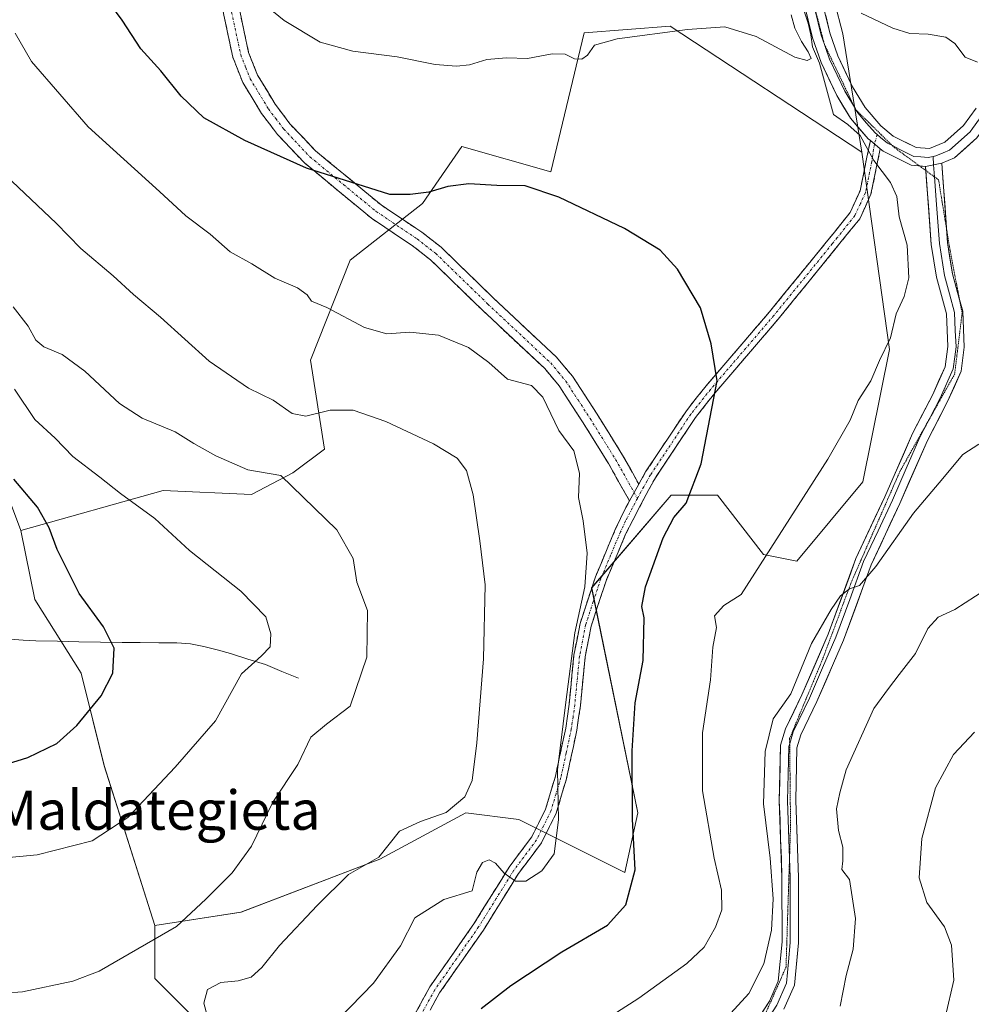
# Model space of a CAD drawing. Units: metres. Extents: x 590332 to 593772, y 4733650 to 4736008.
# Drawn here: x 592470 to 592664, y 4735636 to 4735836 of the extents above; entities that cross this region are included whole.
import ezdxf
from ezdxf.enums import TextEntityAlignment as Align

# ---------------------------------------------------------------- set-up
doc = ezdxf.new("R2010")
doc.units = ezdxf.units.M
doc.header["$MEASUREMENT"] = 0
for name, pattern in [('TRAZO_Y_PUNTO', [1, 0.5, -0.25, 0, -0.25]), ('TRAZOS2', [0.375, 0.25, -0.125]), ('TRAZOSX2', [1.5, 1, -0.5])]:
    doc.linetypes.add(name, pattern=pattern)
for name, color, linetype, lineweight in [('Arbolado forestal CxS', 92, 'Continuous', 0), ('Camino', 19, 'TRAZOSX2', 0), ('Camino Cxs', 19, 'Continuous', 0), ('Camino eje', 19, 'TRAZO_Y_PUNTO', 0), ('Corriente natural lineal', 142, 'Continuous', 13), ('Curva de nivel maestra', 36, 'Continuous', 30), ('Curva de nivel normal', 36, 'Continuous', 0), ('Layer 0', 7, 'Continuous', 0), ('Matorral CxS', 135, 'Continuous', 0), ('Prado CxS', 92, 'Continuous', 0), ('Texto cartográfico', 19, 'Continuous', 0), ('Vía pecuaria eje', 92, 'TRAZOS2', 0)]:
    doc.layers.add(name, color=color, linetype=linetype, lineweight=lineweight)
doc.styles.add('Arial', font='txt', dxfattribs={"height": 0.2})

# ---------------------------------------------------------------- blocks, each defined once
blk = doc.blocks.new('*U151')
at = {"layer": 'Arbolado forestal CxS', "color": 92, "linetype": 'Continuous', "lineweight": 0}
blk.add_polyline3d([(592506.6029, 4735631.3567, 765.1736), (592497.1591, 4735640.8067, 762.0029), (592497.1593, 4735651.6079, 760.2789), (592514.6981, 4735654.3075, 763.1475), (592543.0313, 4735665.1079, 766.1999), (592560.5703, 4735674.5579, 766.6196), (592571.3635, 4735673.2077, 768.8474), (592592.9497, 4735662.4071, 775.214), (592595.6483, 4735674.5573, 776.4147), (592586.2051, 4735720.4603, 771.0967), (592602.3957, 4735739.3611, 775.2422), (592611.8397, 4735739.3609, 777.3267), (592621.2829, 4735727.2099, 780.7214), (592628.0293, 4735725.8601, 782.4918), (592641.5217, 4735742.0605, 783.005), (592646.9181, 4735769.0623, 780.7042), (592641.3139, 4735809.2815, 779.8976), (592637.3997, 4735833.4055, 780.6875), (592635.7205, 4735839.9195, 780.1168)], dxfattribs=at)
blk = doc.blocks.new('*U157')
at = {"layer": 'Prado CxS', "color": 92, "linetype": 'Continuous', "lineweight": 0}
blk.add_polyline3d([(592458.0587, 4735763.3251, 752.0688), (592469.7949, 4735732.1273, 748.67), (592472.6785, 4735718.0803, 747.4807), (592482.0963, 4735703.0113, 749.6285), (592486.8049, 4735684.1755, 753.3676), (592497.1593, 4735651.6079, 760.2789), (592497.1591, 4735640.8067, 762.0029), (592506.6029, 4735631.3567, 765.1736), (592514.6977, 4735631.3565, 766.4013), (592526.8407, 4735628.6553, 769.8809), (592526.8405, 4735619.2053, 770.3002), (592514.6971, 4735596.2547, 769.6653), (592499.8555, 4735555.7515, 766.2354), (592490.1721, 4735537.9669, 761.6785), (592474.4031, 4735538.1653, 754.9659), (592476.4739, 4735507.6883, 756.4567), (592454.8455, 4735482.4561, 749.2469)], dxfattribs=at)
blk = doc.blocks.new('*U189')
at = {"layer": 'Curva de nivel normal', "color": 36, "linetype": 'Continuous', "lineweight": 0}
blk.add_polyline3d([(592636.86, 4735635.17, 790), (592638.14, 4735641.4, 790), (592639.56, 4735646.78, 790), (592640.02, 4735653.02, 790), (592638.78, 4735660.97, 790), (592637.2, 4735663, 790), (592637.4, 4735664.79, 790), (592637.42, 4735667.53, 790), (592636.53, 4735670.96, 790), (592636.14, 4735675.37, 790), (592636.8, 4735678.64, 790), (592638.14, 4735683.36, 790), (592643.72, 4735695.8, 790), (592646.75, 4735699.9, 790), (592648.9, 4735702.8, 790), (592652.24, 4735707.03, 790), (592654.75, 4735712.16, 790), (592656.84, 4735714.49, 790), (592660.29, 4735716.05, 790), (592666.6, 4735720.09, 790)], dxfattribs=at)
blk = doc.blocks.new('*U192')
at = {"layer": 'Curva de nivel normal', "color": 36, "linetype": 'Continuous', "lineweight": 0}
blk.add_polyline3d([(592658.38, 4735633.11, 795), (592660.08, 4735640.47, 795), (592659.58, 4735647.61, 795), (592658.14, 4735651.33, 795), (592654.58, 4735656.31, 795), (592653, 4735661.28, 795), (592653.51, 4735669.31, 795), (592656.34, 4735679.65, 795), (592659.99, 4735686.47, 795), (592664.29, 4735690.99, 795)], dxfattribs=at)
blk = doc.blocks.new('*U196')
at = {"layer": 'Curva de nivel normal', "color": 36, "linetype": 'Continuous', "lineweight": 0}
blk.add_polyline3d([(592466.72, 4735804.52, 765), (592477.04, 4735794.79, 765), (592482.03, 4735789.62, 765), (592488.64, 4735784.06, 765), (592492.77, 4735780.25, 765), (592498.31, 4735775.61, 765), (592508.22, 4735766.65, 765), (592516.24, 4735761.14, 765), (592521.27, 4735758.73, 765), (592525.15, 4735755.96, 765), (592527.94, 4735755.41, 765), (592532.86, 4735756.67, 765), (592537.55, 4735756.69, 765), (592544.22, 4735754.37, 765), (592553.98, 4735749.79, 765), (592558.75, 4735746.9, 765), (592560.7, 4735744.35, 765), (592562.06, 4735739.39, 765), (592563.37, 4735729.99, 765), (592564.5, 4735721.07, 765), (592564.17, 4735705.95, 765), (592562.8, 4735688.86, 765), (592561.82, 4735681.18, 765), (592560.34, 4735677.8, 765), (592556.53, 4735674.61, 765), (592551.3, 4735672.77, 765), (592547.03, 4735670.82, 765), (592542.83, 4735665.54, 765), (592536.59, 4735662, 765), (592530.25, 4735655.67, 765), (592522.53, 4735647.48, 765), (592518.94, 4735643.01, 765), (592516.75, 4735641.02, 765), (592514.09, 4735640.28, 765), (592510.6, 4735639.96, 765), (592507.9, 4735638.52, 765), (592507.09, 4735635.73, 765), (592508.45, 4735630.73, 765)], dxfattribs=at)
blk = doc.blocks.new('*U200')
at = {"layer": 'Curva de nivel normal', "color": 36, "linetype": 'Continuous', "lineweight": 0}
for points in [[(592584.07, 4735629.22, 780), (592595.86, 4735636.74, 780), (592605.62, 4735643.83, 780), (592609.16, 4735647.18, 780), (592611.48, 4735651.25, 780), (592612.74, 4735654.8, 780), (592612.66, 4735658.76, 780), (592611.16, 4735665.32, 780), (592608.84, 4735679.07, 780), (592608.84, 4735690.9, 780), (592610.46, 4735701.65, 780), (592610.91, 4735708.32, 780), (592611.69, 4735712.32, 780), (592611.29, 4735714.7, 780), (592613.18, 4735716.85, 780), (592616.7, 4735719.06, 780), (592634.36, 4735746.66, 780), (592638.94, 4735754.64, 780), (592640.57, 4735758.64, 780), (592643.13, 4735762.64, 780), (592644.9, 4735766.76, 780), (592647.13, 4735771.44, 780), (592648.34, 4735776.3, 780), (592649.92, 4735779.86, 780), (592650.87, 4735783.66, 780), (592650.57, 4735790.28, 780), (592648.91, 4735796.06, 780), (592648.45, 4735800.24, 780), (592647.13, 4735803.1, 780), (592643.78, 4735807.6, 780), (592640.94, 4735812.69, 780), (592638.46, 4735814.94, 780), (592635.51, 4735816.92, 780), (592632.68, 4735827.44, 780), (592631.23, 4735830.73, 780), (592630.89, 4735833.19, 780), (592630.39, 4735835.58, 780), (592629.63, 4735837.84, 780)], [(592626.89, 4735837.24, 780), (592627.62, 4735834.54, 780), (592628.98, 4735831.83, 780), (592630.37, 4735829.74, 780), (592630.98, 4735828.36, 780), (592630.13, 4735827.99, 780), (592627.65, 4735828.61, 780), (592619.73, 4735832.87, 780), (592613.38, 4735834.83, 780), (592605.72, 4735834.31, 780), (592591.43, 4735832.41, 780), (592586.79, 4735831.06, 780), (592585.34, 4735829.02, 780), (592584.23, 4735828.22, 780), (592582.74, 4735828.33, 780), (592580.82, 4735829.24, 780), (592578.15, 4735829.3, 780), (592573.15, 4735828.34, 780), (592568.82, 4735828.48, 780), (592564.85, 4735828.16, 780), (592561.3, 4735827.07, 780), (592558.64, 4735826.79, 780), (592554.3, 4735827.16, 780), (592546.53, 4735828.68, 780), (592537.5, 4735829.87, 780), (592530.83, 4735831.7, 780), (592523.53, 4735836.1, 780), (592512.96, 4735844.73, 780)], [(592641.14, 4735837.62, 780), (592647.63, 4735834.54, 780), (592651.11, 4735833.46, 780), (592654.83, 4735833.34, 780), (592658.42, 4735832.72, 780), (592660.28, 4735831.43, 780), (592662.4, 4735828.66, 780), (592664.91, 4735827.64, 780)]]:
    blk.add_polyline3d(points, dxfattribs=at)
blk = doc.blocks.new('*U202')
at = {"layer": 'Curva de nivel normal', "color": 36, "linetype": 'Continuous', "lineweight": 0}
blk.add_polyline3d([(592611.58, 4735630.48, 785), (592618.27, 4735637.74, 785), (592621.34, 4735643.75, 785), (592622.9, 4735650.65, 785), (592623.23, 4735657.04, 785), (592622.63, 4735665.29, 785), (592621.25, 4735676.39, 785), (592621.62, 4735687.08, 785), (592623.2, 4735693.73, 785), (592626.82, 4735698.83, 785), (592631.06, 4735709.12, 785), (592635.02, 4735716.04, 785), (592636.97, 4735718.82, 785), (592638.82, 4735720.24, 785), (592640.82, 4735720.94, 785), (592644.15, 4735724.77, 785), (592651.82, 4735735.66, 785), (592657.08, 4735741.87, 785), (592661.87, 4735747.6, 785), (592665.16, 4735749.73, 785)], dxfattribs=at)
blk = doc.blocks.new('*U204')
at = {"layer": 'Curva de nivel normal', "color": 36, "linetype": 'Continuous', "lineweight": 0}
blk.add_polyline3d([(592468.27, 4735777.74, 760), (592471.33, 4735773.8, 760), (592472.83, 4735770.97, 760), (592474.47, 4735769.61, 760), (592478.2, 4735768, 760), (592482.82, 4735764.63, 760), (592489.89, 4735758.03, 760), (592494.56, 4735755.03, 760), (592501.26, 4735752.26, 760), (592505.08, 4735749.87, 760), (592509.56, 4735747.38, 760), (592516.11, 4735744.5, 760), (592522.83, 4735743.32, 760), (592534.22, 4735732.27, 760), (592537.56, 4735726.4, 760), (592538.29, 4735721.58, 760), (592540.48, 4735715.8, 760), (592540.35, 4735706.32, 760), (592536.95, 4735696.32, 760), (592532.11, 4735692.65, 760), (592528.97, 4735689.98, 760), (592526.27, 4735684.42, 760), (592521.16, 4735676.71, 760), (592516.83, 4735667.75, 760), (592512.91, 4735662.32, 760), (592507.54, 4735656.98, 760), (592501.57, 4735651.35, 760), (592485.76, 4735642.29, 760), (592480.42, 4735640.24, 760), (592470.14, 4735638.04, 760), (592455.09, 4735636.96, 760)], dxfattribs=at)
blk = doc.blocks.new('*U209')
at = {"layer": 'Curva de nivel normal', "color": 36, "linetype": 'Continuous', "lineweight": 0}
blk.add_polyline3d([(592468.66, 4735833.51, 770), (592471.95, 4735827.77, 770), (592483.56, 4735814.44, 770), (592498.11, 4735801.23, 770), (592503.43, 4735796.3, 770), (592508.38, 4735792.54, 770), (592512.46, 4735788.97, 770), (592516.91, 4735786.48, 770), (592521.63, 4735783.59, 770), (592526.21, 4735781.62, 770), (592528.22, 4735780.18, 770), (592529.09, 4735778.88, 770), (592532.2, 4735777.6, 770), (592539.88, 4735773.52, 770), (592544.44, 4735772.2, 770), (592549.14, 4735772.57, 770), (592554.99, 4735771.95, 770), (592561.11, 4735769.46, 770), (592565.23, 4735766.39, 770), (592569.04, 4735762.96, 770), (592573.94, 4735761.66, 770), (592576.28, 4735759.29, 770), (592579.51, 4735752.5, 770), (592582.54, 4735748.36, 770), (592583.72, 4735743.83, 770), (592583.52, 4735738.85, 770), (592584.47, 4735734.09, 770), (592585.28, 4735727.49, 770), (592584.82, 4735720.66, 770), (592582.8, 4735711.29, 770), (592580.92, 4735697.1, 770), (592579.25, 4735683.36, 770), (592579.45, 4735673.12, 770), (592578.57, 4735666.2, 770), (592576.08, 4735662.72, 770), (592572.78, 4735660.66, 770), (592570.66, 4735660.65, 770), (592568.39, 4735662.24, 770), (592566.57, 4735664.31, 770), (592565.3, 4735664.99, 770), (592563.97, 4735664.4, 770), (592562.82, 4735662.48, 770), (592561.81, 4735658.65, 770), (592556.06, 4735656.87, 770), (592550.18, 4735653.17, 770), (592547.25, 4735647.46, 770), (592541.69, 4735639.84, 770), (592532.3, 4735630.12, 770)], dxfattribs=at)
blk = doc.blocks.new('*U212')
at = {"layer": 'Curva de nivel maestra', "color": 36, "linetype": 'Continuous', "lineweight": 30}
blk.add_polyline3d([(592563.68, 4735634.66, 775), (592569.73, 4735639.32, 775), (592580.13, 4735646.22, 775), (592589.46, 4735651.66, 775), (592593.2, 4735655.78, 775), (592595.1, 4735662.95, 775), (592594.56, 4735673.3, 775), (592594.44, 4735687.23, 775), (592595.1, 4735696.98, 775), (592596.72, 4735705.65, 775), (592596.94, 4735714.32, 775), (592596.46, 4735716.65, 775), (592597.21, 4735720.65, 775), (592600.82, 4735730.65, 775), (592602.96, 4735734.78, 775), (592605.5, 4735737.69, 775), (592608.51, 4735745.73, 775), (592611.81, 4735762.64, 775), (592610.57, 4735770.22, 775), (592608.43, 4735777.55, 775), (592603.69, 4735785.43, 775), (592600.19, 4735789.29, 775), (592592.91, 4735793.7, 775), (592579.53, 4735800.08, 775), (592572.63, 4735802.4, 775), (592566.84, 4735802.49, 775), (592561.16, 4735802.82, 775), (592556.87, 4735802.28, 775), (592553.02, 4735801.13, 775), (592549.18, 4735800.65, 775), (592545.05, 4735800.65, 775), (592528.06, 4735805.99, 775), (592515.48, 4735811.63, 775), (592507.15, 4735816.3, 775), (592502.53, 4735820.68, 775), (592498.37, 4735825.84, 775), (592494.26, 4735830.31, 775), (592490.47, 4735836.16, 775), (592486.04, 4735842.21, 775)], dxfattribs=at)

msp = doc.modelspace()

# ---------------------------------------------------------------- linework, layer by layer
at = {"layer": 'Arbolado forestal CxS', "color": 92, "linetype": 'Continuous', "lineweight": 0}
for points in [[(592634.57, 4735844.38, 780.08), (592635.72, 4735839.92, 780.12), (592637.4, 4735833.41, 780.69), (592641.31, 4735809.28, 779.9)], [(592634.57, 4735844.38, 780.08), (592635.72, 4735839.92, 780.12), (592637.4, 4735833.41, 780.69), (592641.31, 4735809.28, 779.9)], [(592635.72, 4735839.92, 780.12), (592637.4, 4735833.41, 780.69), (592641.31, 4735809.28, 779.9), (592602.19, 4735834.93, 779.65), (592584.65, 4735833.58, 779.99), (592577.9, 4735805.23, 775.35), (592559.76, 4735810.42, 775.73), (592551.74, 4735798.8, 773.78), (592536.93, 4735787.26, 771.96), (592528.89, 4735766.86, 766.16), (592531.7, 4735748.68, 762.27), (592525.28, 4735743.87, 760.32), (592516.86, 4735739.46, 758.2), (592498.82, 4735740.26, 755.82), (592469.79, 4735732.13, 748.67), (592469.79, 4735732.13, 748.67), (592458.06, 4735763.33, 752.07)], [(592641.31, 4735809.28, 779.9), (592602.19, 4735834.93, 779.65), (592584.65, 4735833.58, 779.99), (592577.9, 4735805.23, 775.35), (592559.76, 4735810.42, 775.73), (592551.74, 4735798.8, 773.78), (592536.93, 4735787.26, 771.96), (592528.89, 4735766.86, 766.16), (592531.7, 4735748.68, 762.27), (592525.28, 4735743.87, 760.32), (592516.86, 4735739.46, 758.2), (592498.82, 4735740.26, 755.82), (592469.79, 4735732.13, 748.67)], [(592641.31, 4735809.28, 779.9), (592646.92, 4735769.06, 780.7), (592641.52, 4735742.06, 783), (592628.03, 4735725.86, 782.49), (592621.28, 4735727.21, 780.72), (592611.84, 4735739.36, 777.33), (592602.4, 4735739.36, 775.24), (592586.21, 4735720.46, 771.1), (592595.65, 4735674.56, 776.41), (592592.95, 4735662.41, 775.21), (592571.36, 4735673.21, 768.85), (592560.57, 4735674.56, 766.62), (592543.03, 4735665.11, 766.2), (592514.7, 4735654.31, 763.15), (592497.16, 4735651.61, 760.28)], [(592441.87, 4735783.58, 753.18), (592458.06, 4735763.33, 752.07), (592469.79, 4735732.13, 748.67)], [(592497.16, 4735651.61, 760.28), (592497.16, 4735640.81, 762), (592506.6, 4735631.36, 765.17), (592514.7, 4735631.36, 766.4), (592526.84, 4735628.66, 769.88), (592526.84, 4735619.21, 770.3), (592514.7, 4735596.25, 769.67), (592499.86, 4735555.75, 766.24), (592490.17, 4735537.97, 761.68), (592474.4, 4735538.17, 754.97), (592476.47, 4735507.69, 756.46), (592454.85, 4735482.46, 749.25), (592438.26, 4735463.71, 742.87), (592410.63, 4735456.69, 736.29), (592394.85, 4735464.51, 732.43), (592393.85, 4735464.42, 732.21), (592391.4, 4735464.22, 731.39), (592385.97, 4735463.78, 728.91), (592367.53, 4735421.62, 724.32), (592375.12, 4735399.24, 724.85), (592373.05, 4735376.4, 723.19), (592352.13, 4735330.67, 719.53), (592338.46, 4735315.87, 716.32)]]:
    msp.add_polyline3d(points, dxfattribs=at)
at = {"layer": 'Camino', "color": 19, "linetype": 'TRAZOSX2', "lineweight": 0}
for points in [[(592500.08, 4735873.49), (592501.54, 4735874.31), (592507.47, 4735863.73), (592511.08, 4735855.03), (592513.4, 4735846.81), (592514.44, 4735838.07), (592516.25, 4735829.58), (592518.07, 4735824.98), (592521.66, 4735819.05), (592524.68, 4735815.06), (592529.9, 4735809.54), (592543.28, 4735798.5), (592548.05, 4735795.31), (592550.35, 4735793.76), (592551.59, 4735792.93), (592555.53, 4735789.87), (592566.19, 4735779.5), (592579.06, 4735767.44), (592582.27, 4735763.6), (592587.3, 4735755.87), (592592.52, 4735747.48), (592595.82, 4735741.59)], [(592593.91, 4735738.16), (592589.64, 4735745.78), (592584.48, 4735754.08), (592579.58, 4735761.6), (592576.63, 4735765.14), (592563.88, 4735777.09), (592553.33, 4735787.35), (592549.63, 4735790.22), (592541.28, 4735795.82), (592527.62, 4735807.1), (592522.13, 4735812.9), (592518.89, 4735817.17), (592515.06, 4735823.49), (592513.04, 4735828.62), (592511.14, 4735837.52), (592510.11, 4735846.15), (592507.92, 4735853.93), (592504.45, 4735862.26), (592498.62, 4735872.67), (592500.08, 4735873.49)], [(592595.82, 4735741.59), (592597.22, 4735744.08), (592605.52, 4735756.56), (592609.55, 4735761.62), (592622.47, 4735776.7), (592633.76, 4735790.56), (592635.72, 4735792.98), (592638.9, 4735796.94), (592640.95, 4735801.4), (592643.04, 4735811.64)], [(592645.05, 4735809.94), (592643.17, 4735800.68), (592640.88, 4735795.71), (592636.85, 4735790.69), (592624.24, 4735775.21), (592611.34, 4735760.15), (592607.39, 4735755.19), (592599.2, 4735742.87), (592597.84, 4735740.46), (592593.13, 4735731.37), (592589.14, 4735721.84), (592586.1, 4735712.59), (592584.88, 4735706.34), (592583.91, 4735696.44), (592583.19, 4735691.39), (592581.06, 4735681.49), (592578.98, 4735674.48), (592575.98, 4735668.46), (592571.29, 4735662.19), (592564.13, 4735650.65), (592555.18, 4735637.83), (592547.71, 4735624.29)], [(592545.67, 4735625.37), (592553.21, 4735639.05), (592562.19, 4735651.92), (592569.38, 4735663.5), (592574, 4735669.68), (592576.82, 4735675.34), (592578.82, 4735682.06), (592580.92, 4735691.8), (592581.61, 4735696.71), (592582.59, 4735706.68), (592583.85, 4735713.17), (592586.97, 4735722.65), (592591.02, 4735732.31), (592593.15, 4735736.79), (592593.91, 4735738.16)]]:
    msp.add_lwpolyline(points, dxfattribs=at)
at = {"layer": 'Camino Cxs', "color": 19, "linetype": 'Continuous', "lineweight": 0}
for points in [[(592643.04, 4735811.64), (592645.05, 4735809.94)], [(592595.82, 4735741.59), (592593.91, 4735738.16)], [(592595.82, 4735741.59), (592593.91, 4735738.16)]]:
    msp.add_lwpolyline(points, dxfattribs=at)
for points in [[(592514.44, 4735838.07, 779.15), (592515.35, 4735833.83, 778.61), (592516.25, 4735829.58, 778.04), (592518.07, 4735824.98, 777.49), (592519.87, 4735822.02, 777.13), (592521.66, 4735819.05, 776.7), (592523.17, 4735817.06, 776.54), (592524.68, 4735815.06, 776.36), (592527.29, 4735812.3, 776.02), (592529.9, 4735809.54, 775.7), (592533.25, 4735806.78, 775.39), (592536.59, 4735804.02, 774.94), (592539.94, 4735801.26, 774.79), (592543.28, 4735798.5, 774.39), (592545.67, 4735796.91, 774.27), (592548.05, 4735795.31, 773.84), (592550.35, 4735793.76, 773.36), (592551.59, 4735792.93, 773.15), (592555.53, 4735789.87, 772.65), (592559.08, 4735786.41, 772.18), (592562.64, 4735782.96, 771.77), (592566.19, 4735779.5, 771.42), (592569.41, 4735776.49, 771.21), (592572.63, 4735773.47, 770.99), (592575.84, 4735770.46, 770.93), (592579.06, 4735767.44, 770.89), (592580.67, 4735765.52, 770.87), (592582.27, 4735763.6, 770.87), (592584.79, 4735759.74, 770.97), (592587.3, 4735755.87, 771.1), (592589.91, 4735751.68, 771.37), (592592.52, 4735747.48, 771.74), (592594.17, 4735744.54, 772.11), (592595.82, 4735741.59, 772.42), (592595.82, 4735741.59, 772.42), (592593.91, 4735738.16, 772.24), (592591.78, 4735741.97, 771.83), (592589.64, 4735745.78, 771.4), (592587.06, 4735749.93, 771.17), (592584.48, 4735754.08, 770.83), (592582.03, 4735757.84, 770.76), (592579.58, 4735761.6, 770.63), (592576.63, 4735765.14, 770.66), (592573.44, 4735768.13, 770.74), (592570.26, 4735771.12, 770.8), (592567.07, 4735774.1, 770.82), (592563.88, 4735777.09, 771.01), (592560.36, 4735780.51, 771.31), (592556.85, 4735783.93, 771.72), (592553.33, 4735787.35, 772.21), (592549.63, 4735790.22, 772.72), (592546.85, 4735792.09, 773.18), (592544.06, 4735793.95, 773.69), (592541.28, 4735795.82, 773.95), (592537.87, 4735798.64, 774.09), (592534.45, 4735801.46, 774.4), (592531.04, 4735804.28, 774.78), (592527.62, 4735807.1, 775.05), (592524.88, 4735810, 775.36), (592522.13, 4735812.9, 775.8), (592520.51, 4735815.04, 776.03), (592518.89, 4735817.17, 776.27), (592516.98, 4735820.33, 776.71), (592515.06, 4735823.49, 777.03), (592514.05, 4735826.06, 777.36), (592513.04, 4735828.62, 777.69), (592512.09, 4735833.07, 778.22), (592511.14, 4735837.52, 778.75)], [(592549.44, 4735632.21, 772.47), (592551.33, 4735635.63, 772.35), (592553.21, 4735639.05, 772.12), (592555.46, 4735642.27, 771.9), (592557.7, 4735645.49, 771.74), (592559.95, 4735648.7, 771.54), (592562.19, 4735651.92, 771.4), (592564.59, 4735655.78, 770.8), (592566.98, 4735659.64, 770.51), (592569.38, 4735663.5, 769.8), (592571.69, 4735666.59, 768.94), (592574, 4735669.68, 768.74), (592575.41, 4735672.51, 768.74), (592576.82, 4735675.34, 769.14), (592577.82, 4735678.7, 769.42), (592578.82, 4735682.06, 769.57), (592579.87, 4735686.93, 769.75), (592580.92, 4735691.8, 769.96), (592581.61, 4735696.71, 770.02), (592581.94, 4735700.03, 769.93), (592582.26, 4735703.36, 769.82), (592582.59, 4735706.68, 769.86), (592583.22, 4735709.93, 769.88), (592583.85, 4735713.17, 769.84), (592585.41, 4735717.91, 770.04), (592586.97, 4735722.65, 770.48), (592588.32, 4735725.87, 770.69), (592589.67, 4735729.09, 770.94), (592591.02, 4735732.31, 771.58), (592593.15, 4735736.79, 772.16), (592593.91, 4735738.16, 772.24), (592595.82, 4735741.59, 772.42), (592597.22, 4735744.08, 772.63), (592599.99, 4735748.24, 773.05), (592602.75, 4735752.4, 773.49), (592605.52, 4735756.56, 773.9), (592607.54, 4735759.09, 774.23), (592609.55, 4735761.62, 774.57), (592612.78, 4735765.39, 775.11), (592616.01, 4735769.16, 775.64), (592619.24, 4735772.93, 776.13), (592622.47, 4735776.7, 776.61), (592625.29, 4735780.17, 777.05), (592628.12, 4735783.63, 777.44), (592630.94, 4735787.1, 777.84), (592633.76, 4735790.56, 778.13), (592635.72, 4735792.98, 778.24), (592637.31, 4735794.96, 778.39), (592638.9, 4735796.94, 778.56), (592640.95, 4735801.4, 778.95), (592641.65, 4735804.81, 779.35), (592642.34, 4735808.23, 779.82), (592643.04, 4735811.64, 780.1), (592645.05, 4735809.94, 780.15), (592645.05, 4735809.94, 780.15), (592644.11, 4735805.31, 779.7), (592643.17, 4735800.68, 779.13), (592642.03, 4735798.2, 778.78), (592640.88, 4735795.71, 778.63), (592638.87, 4735793.2, 778.45), (592636.85, 4735790.69, 778.32), (592633.7, 4735786.82, 778.07), (592630.55, 4735782.95, 777.67), (592627.39, 4735779.08, 777.27), (592624.24, 4735775.21, 776.83), (592621.02, 4735771.45, 776.35), (592617.79, 4735767.68, 775.87), (592614.57, 4735763.92, 775.33), (592611.34, 4735760.15, 774.8), (592609.37, 4735757.67, 774.5), (592607.39, 4735755.19, 774.2), (592604.66, 4735751.08, 773.84), (592601.93, 4735746.98, 773.38), (592599.2, 4735742.87, 772.96), (592597.84, 4735740.46, 772.79), (592596.27, 4735737.43, 772.53), (592594.7, 4735734.4, 772.41), (592593.13, 4735731.37, 772.06), (592591.8, 4735728.19, 771.43), (592590.47, 4735725.02, 771.18), (592589.14, 4735721.84, 771.03), (592587.62, 4735717.22, 770.68), (592586.1, 4735712.59, 770.26), (592585.49, 4735709.47, 770.28), (592584.88, 4735706.34, 770.26), (592584.4, 4735701.39, 770.31), (592583.91, 4735696.44, 770.47), (592583.55, 4735693.92, 770.53), (592583.19, 4735691.39, 770.55), (592582.48, 4735688.09, 770.47), (592581.77, 4735684.79, 770.38), (592581.06, 4735681.49, 770.23), (592580.02, 4735677.99, 770.01), (592578.98, 4735674.48, 769.85), (592577.48, 4735671.47, 769.36), (592575.98, 4735668.46, 769.08), (592573.64, 4735665.33, 769.24), (592571.29, 4735662.19, 769.65), (592568.9, 4735658.34, 770.55), (592566.52, 4735654.5, 770.94), (592564.13, 4735650.65, 771.62), (592561.89, 4735647.45, 771.98), (592559.66, 4735644.24, 772.2), (592557.42, 4735641.04, 772.35), (592555.18, 4735637.83, 772.49), (592553.31, 4735634.45, 772.8)]]:
    msp.add_polyline3d(points, dxfattribs=at)
at = {"layer": 'Camino eje', "color": 19, "linetype": 'TRAZO_Y_PUNTO', "lineweight": 0}
for points in [[(592512.79, 4735837.8), (592514.65, 4735829.1), (592515.66, 4735826.54), (592516.57, 4735824.24), (592520.28, 4735818.11), (592521.79, 4735816.12), (592523.41, 4735813.98), (592528.76, 4735808.32), (592535.59, 4735802.68), (592542.28, 4735797.16), (592544.67, 4735795.57), (592547.35, 4735793.76), (592550.61, 4735791.58), (592554.43, 4735788.61), (592565.04, 4735778.3), (592577.85, 4735766.29), (592579.45, 4735764.37), (592580.93, 4735762.6), (592583.44, 4735758.74), (592585.89, 4735754.98), (592591.08, 4735746.63), (592594.87, 4735739.88)], [(592644.46, 4735812.85), (592643.87, 4735810.94)], [(592643.87, 4735810.94), (592643.34, 4735807.32), (592642.06, 4735801.04), (592641.04, 4735798.81), (592639.89, 4735796.33), (592636.3, 4735791.85), (592635.28, 4735790.6), (592623.36, 4735775.96), (592610.45, 4735760.89), (592606.46, 4735755.88), (592598.21, 4735743.48), (592597.51, 4735742.23), (592596.83, 4735741.03), (592595.54, 4735738.67)], [(592594.87, 4735739.88), (592595.54, 4735738.67)], [(592595.54, 4735738.67), (592593.14, 4735734.08), (592592.08, 4735731.84), (592590.08, 4735727.08), (592588.06, 4735722.25), (592586.54, 4735717.62), (592584.98, 4735712.88), (592584.35, 4735709.64), (592583.74, 4735706.51), (592582.76, 4735696.58), (592582.42, 4735694.12), (592582.06, 4735691.6), (592581.01, 4735686.73), (592579.94, 4735681.78), (592578.94, 4735678.42), (592577.9, 4735674.91), (592574.99, 4735669.07), (592570.34, 4735662.85), (592566.74, 4735657.06), (592563.16, 4735651.29), (592558.69, 4735644.88), (592554.2, 4735638.44), (592550.43, 4735631.6)]]:
    msp.add_lwpolyline(points, dxfattribs=at)
at = {"layer": 'Corriente natural lineal', "color": 142, "linetype": 'Continuous', "lineweight": 13}
msp.add_polyline3d([(592526.42, 4735702, 756.34), (592523.05, 4735703.39, 755.71), (592519.67, 4735704.78, 755.36), (592516.12, 4735705.92, 754.92), (592512.57, 4735707.06, 753.96), (592509.84, 4735707.78, 753.65), (592507.1, 4735708.5, 753.61), (592504.37, 4735709, 752.88), (592501.64, 4735709.23, 752.04), (592497.91, 4735709.24, 751.52), (592494.17, 4735709.26, 750.94), (592490.44, 4735709.27, 750.31), (592486.05, 4735709.36, 749.58), (592481.65, 4735709.45, 748.58), (592477.26, 4735709.54, 747.54), (592472.86, 4735709.63, 746.72), (592470.28, 4735709.8, 746.37), (592467.69, 4735709.96, 746.14)], dxfattribs=at)
at = {"layer": 'Curva de nivel maestra', "color": 36, "linetype": 'Continuous', "lineweight": 30}
msp.add_polyline3d([(592459.84, 4735682.31, 750), (592471.24, 4735685.85, 750), (592477.12, 4735688.72, 750), (592481.24, 4735692.34, 750), (592486.17, 4735698.41, 750), (592488.57, 4735703.05, 750), (592488.82, 4735708.12, 750), (592486.68, 4735712.46, 750), (592481.67, 4735719.25, 750), (592479.75, 4735723.25, 750), (592477.18, 4735728.26, 750), (592475.6, 4735732.64, 750), (592473.23, 4735736.88, 750), (592468.36, 4735742.6, 750)], dxfattribs=at)
at = {"layer": 'Curva de nivel normal', "color": 36, "linetype": 'Continuous', "lineweight": 0}
msp.add_polyline3d([(592454.31, 4735664.26, 755), (592473.14, 4735665.99, 755), (592484.34, 4735668.86, 755), (592491.63, 4735673.64, 755), (592501.25, 4735683.89, 755), (592509.47, 4735693.29, 755), (592514.81, 4735702.88, 755), (592518.9, 4735706.55, 755), (592520.63, 4735708.39, 755), (592520.78, 4735711.03, 755), (592519.76, 4735714.52, 755), (592514.65, 4735719.74, 755), (592504.21, 4735728.03, 755), (592497.12, 4735734.6, 755), (592490.14, 4735739.69, 755), (592485.92, 4735742.98, 755), (592480.43, 4735747.24, 755), (592476.81, 4735750.95, 755), (592472.64, 4735754.78, 755), (592468.5, 4735760.97, 755)], dxfattribs=at)
at = {"layer": 'Layer 0', "linetype": 'Continuous', "lineweight": 0}
for points in [[(592643.04, 4735811.64), (592642.61, 4735812.01), (592638.97, 4735816.19), (592636.18, 4735820.84), (592633.02, 4735827.53), (592631.25, 4735832.58), (592628.66, 4735843.18), (592626.51, 4735850.08), (592623.59, 4735857.96), (592621.64, 4735862.26), (592616.93, 4735870.78), (592613.33, 4735876.26), (592607.34, 4735883.85), (592604.08, 4735887.3), (592594.71, 4735896.25), (592587.32, 4735902.76), (592559.41, 4735925.75), (592535.74, 4735942.74), (592527.7, 4735948.9), (592503.67, 4735969.01), (592482.8, 4735987.28), (592477.69, 4735991.51), (592477.69, 4735991.51)], [(592632.2, 4735844.16), (592634.79, 4735833.62), (592636.43, 4735828.92), (592639.43, 4735822.57), (592641.96, 4735818.36), (592645.2, 4735814.64), (592647.67, 4735812.56), (592652.39, 4735810.22), (592655.13, 4735809.99), (592658.21, 4735811.28), (592662.01, 4735814.69), (592664.63, 4735818.23)], [(592630.96, 4735841.51), (592631.73, 4735838.4), (592633.02, 4735833.1), (592633.68, 4735831.22)], [(592633.68, 4735831.22), (592633.91, 4735830.58), (592634.73, 4735828.23), (592637.81, 4735821.71), (592639.98, 4735818.09)], [(592639.98, 4735818.09), (592640.11, 4735817.87)], [(592640.11, 4735817.87), (592640.47, 4735817.28), (592642.29, 4735815.19), (592644.01, 4735813.23), (592644.46, 4735812.85)], [(592665.92, 4735816.93), (592665.3, 4735816.04), (592663.85, 4735814.08), (592663.38, 4735813.45), (592659.21, 4735809.71), (592657.91, 4735809.16), (592656.39, 4735808.52), (592655.83, 4735808.41)], [(592665.69, 4735813.47), (592664.75, 4735812.2), (592660.21, 4735808.13), (592657.61, 4735807.04)], [(592643.04, 4735811.64), (592645.05, 4735809.94)], [(592644.46, 4735812.85), (592645.13, 4735812.29), (592646.51, 4735811.13), (592647.54, 4735810.6)], [(592653.06, 4735806.47), (592651.39, 4735806.61), (592645.64, 4735809.45), (592645.05, 4735809.94)], [(592647.54, 4735810.6), (592649.02, 4735809.84), (592651.89, 4735808.42), (592653.35, 4735808.3), (592654.86, 4735808.21), (592655.83, 4735808.41)], [(592655.83, 4735808.41), (592655.95, 4735806.71)], [(592619.65, 4735631.77), (592622.47, 4735636.14), (592624.27, 4735640.26), (592625.03, 4735648.23), (592625.02, 4735661.35), (592624.48, 4735677.03), (592624.73, 4735688.34), (592625.75, 4735691.69), (592629.09, 4735698.63), (592634.47, 4735710.98), (592640.11, 4735726.42), (592646.01, 4735739.02), (592651.65, 4735751.89), (592655.75, 4735759.86), (592658.32, 4735765.52), (592658.83, 4735769.64), (592658.56, 4735776.32), (592656.5, 4735783.77), (592655.46, 4735790.46), (592654.36, 4735805.52)], [(592654.3, 4735806.37), (592653.06, 4735806.47)], [(592657.61, 4735807.04), (592654.3, 4735806.37)], [(592657.61, 4735807.04), (592654.3, 4735806.37)], [(592654.36, 4735805.52), (592654.3, 4735806.37)], [(592655.95, 4735806.71), (592656.13, 4735804.23)], [(592657.61, 4735807.04), (592658.58, 4735793.64)], [(592656.13, 4735804.23), (592656.54, 4735798.61), (592657.12, 4735790.65), (592658.14, 4735784.13), (592659.17, 4735780.4), (592660.23, 4735776.58), (592660.37, 4735772.91), (592660.51, 4735769.57), (592660.25, 4735767.51), (592659.95, 4735765.06), (592657.26, 4735759.14), (592655.21, 4735755.16), (592654.76, 4735754.28)], [(592658.58, 4735793.64), (592658.78, 4735790.84), (592659.77, 4735784.48), (592661.24, 4735779.19)], [(592661.24, 4735779.19), (592661.89, 4735776.84), (592662.18, 4735769.49), (592661.57, 4735764.6), (592658.76, 4735758.41), (592654.67, 4735750.45), (592649.05, 4735737.64), (592643.2, 4735725.13), (592637.57, 4735709.74), (592632.13, 4735697.24), (592628.87, 4735690.47), (592628.06, 4735687.81), (592627.83, 4735677.05), (592628.36, 4735661.4), (592628.37, 4735648.07), (592627.55, 4735639.41), (592625.43, 4735634.56)], [(592654.76, 4735754.28), (592653.16, 4735751.17), (592650.34, 4735744.74), (592647.53, 4735738.33), (592644.61, 4735732.08), (592641.66, 4735725.78), (592638.84, 4735718.06), (592636.02, 4735710.36), (592633.3, 4735704.11), (592630.61, 4735697.94), (592627.31, 4735691.08), (592626.59, 4735688.72)], [(592626.59, 4735688.72), (592626.4, 4735688.08), (592626.27, 4735682.42), (592626.16, 4735677.04), (592626.43, 4735669.2), (592626.56, 4735665.32)], [(592626.56, 4735665.32), (592626.69, 4735661.38), (592626.7, 4735648.15), (592626.32, 4735644.17), (592625.91, 4735639.84), (592623.95, 4735635.35), (592620.97, 4735630.73), (592619.9, 4735629.61)]]:
    msp.add_lwpolyline(points, dxfattribs=at)
for points in [[(592664.75, 4735812.2, 780.56), (592662.48, 4735810.17, 780.61), (592660.21, 4735808.13, 780.64), (592657.61, 4735807.04, 780.6), (592654.3, 4735806.37, 780.51), (592651.39, 4735806.61, 780.41), (592648.52, 4735808.03, 780.3), (592645.64, 4735809.45, 780.19), (592645.05, 4735809.94, 780.15), (592643.04, 4735811.64, 780.1), (592642.61, 4735812.01, 780.1), (592640.79, 4735814.1, 780.07), (592638.97, 4735816.19, 780.03), (592637.58, 4735818.52, 780.23), (592636.18, 4735820.84, 780.14), (592634.6, 4735824.19, 779.94), (592633.02, 4735827.53, 779.95), (592632.14, 4735830.06, 779.96), (592631.25, 4735832.58, 779.95), (592630.39, 4735836.11, 779.99), (592629.52, 4735839.65, 779.99)], [(592633.93, 4735837.13, 780.16), (592634.79, 4735833.62, 780.11), (592636.43, 4735828.92, 780.19), (592637.93, 4735825.75, 780.32), (592639.43, 4735822.57, 780.29), (592641.96, 4735818.36, 780.19), (592645.2, 4735814.64, 780.28), (592647.67, 4735812.56, 780.32), (592650.03, 4735811.39, 780.34), (592652.39, 4735810.22, 780.42), (592655.13, 4735809.99, 780.47), (592658.21, 4735811.28, 780.47), (592660.11, 4735812.99, 780.46), (592662.01, 4735814.69, 780.44), (592664.63, 4735818.23, 780.39)], [(592621.06, 4735633.96, 786.28), (592622.47, 4735636.14, 786.29), (592624.27, 4735640.26, 786.08), (592624.65, 4735644.25, 785.78), (592625.03, 4735648.23, 785.73), (592625.03, 4735652.6, 785.6), (592625.02, 4735656.98, 785.53), (592625.02, 4735661.35, 785.56), (592624.89, 4735665.27, 785.63), (592624.75, 4735669.19, 785.79), (592624.62, 4735673.11, 785.98), (592624.48, 4735677.03, 785.99), (592624.56, 4735680.8, 786.08), (592624.65, 4735684.57, 786.11), (592624.73, 4735688.34, 785.91), (592625.75, 4735691.69, 786.15), (592627.42, 4735695.16, 785.98), (592629.09, 4735698.63, 785.65), (592630.88, 4735702.75, 785.59), (592632.68, 4735706.86, 785.65), (592634.47, 4735710.98, 785.38), (592635.88, 4735714.84, 785.13), (592637.29, 4735718.7, 784.77), (592638.7, 4735722.56, 784.41), (592640.11, 4735726.42, 784.04), (592642.08, 4735730.62, 783.73), (592644.04, 4735734.82, 783.31), (592646.01, 4735739.02, 783.29), (592647.89, 4735743.31, 783.13), (592649.77, 4735747.6, 782.8), (592651.65, 4735751.89, 782.7), (592653.7, 4735755.88, 782.28), (592655.75, 4735759.86, 782.18), (592657.04, 4735762.69, 782.23), (592658.32, 4735765.52, 782.02), (592658.83, 4735769.64, 781.73), (592658.7, 4735772.98, 781.54), (592658.56, 4735776.32, 781.47), (592657.53, 4735780.05, 781.4), (592656.5, 4735783.77, 781.34), (592655.98, 4735787.12, 781), (592655.46, 4735790.46, 780.76), (592655.17, 4735794.44, 780.63), (592654.88, 4735798.42, 780.53), (592654.59, 4735802.39, 780.51), (592654.3, 4735806.37, 780.51), (592657.61, 4735807.04, 780.6), (592657.9, 4735802.99, 780.62), (592658.2, 4735798.94, 780.6), (592658.49, 4735794.89, 780.77), (592658.78, 4735790.84, 780.96), (592659.28, 4735787.66, 781.11), (592659.77, 4735784.48, 781.29), (592660.83, 4735780.66, 781.44), (592661.89, 4735776.84, 781.66), (592662.04, 4735773.17, 781.82), (592662.18, 4735769.49, 782.02), (592661.57, 4735764.6, 782.18), (592660.17, 4735761.51, 782.43), (592658.76, 4735758.41, 782.63), (592656.72, 4735754.43, 782.71), (592654.67, 4735750.45, 782.99), (592652.8, 4735746.18, 783.26), (592650.92, 4735741.91, 783.48), (592649.05, 4735737.64, 783.95), (592647.1, 4735733.47, 784.07), (592645.15, 4735729.3, 784.29), (592643.2, 4735725.13, 784.78), (592641.79, 4735721.28, 785.03), (592640.39, 4735717.44, 785.37), (592638.98, 4735713.59, 785.94), (592637.57, 4735709.74, 786.13), (592635.76, 4735705.57, 786.02), (592633.94, 4735701.41, 786.52), (592632.13, 4735697.24, 786.6), (592630.5, 4735693.86, 786.53), (592628.87, 4735690.47, 786.8), (592628.06, 4735687.81, 786.94), (592627.98, 4735684.22, 787.08), (592627.91, 4735680.64, 787.03), (592627.83, 4735677.05, 786.95), (592627.96, 4735673.14, 786.94), (592628.1, 4735669.23, 786.92), (592628.23, 4735665.31, 786.89), (592628.36, 4735661.4, 786.85), (592628.36, 4735656.96, 786.75), (592628.37, 4735652.51, 786.78), (592628.37, 4735648.07, 787.09), (592627.96, 4735643.74, 787), (592627.55, 4735639.41, 787.08), (592626.49, 4735636.99, 786.85), (592625.43, 4735634.56, 787.02)]]:
    msp.add_polyline3d(points, dxfattribs=at)
at = {"layer": 'Matorral CxS', "color": 135, "linetype": 'Continuous', "lineweight": 0}
msp.add_polyline3d([(592497.16, 4735651.61, 760.28), (592486.8, 4735684.18, 753.37), (592482.1, 4735703.01, 749.63), (592472.68, 4735718.08, 747.48), (592469.79, 4735732.13, 748.67), (592498.82, 4735740.26, 755.82), (592516.86, 4735739.46, 758.2), (592525.28, 4735743.87, 760.32), (592531.7, 4735748.68, 762.27), (592528.89, 4735766.86, 766.16), (592536.93, 4735787.26, 771.96), (592551.74, 4735798.8, 773.78), (592559.76, 4735810.42, 775.73), (592577.9, 4735805.23, 775.35), (592584.65, 4735833.58, 779.99), (592602.19, 4735834.93, 779.65), (592641.31, 4735809.28, 779.9), (592646.92, 4735769.06, 780.7), (592641.52, 4735742.06, 783), (592628.03, 4735725.86, 782.49), (592621.28, 4735727.21, 780.72), (592611.84, 4735739.36, 777.33), (592602.4, 4735739.36, 775.24), (592586.21, 4735720.46, 771.1), (592595.65, 4735674.56, 776.41), (592592.95, 4735662.41, 775.21), (592571.36, 4735673.21, 768.85), (592560.57, 4735674.56, 766.62), (592543.03, 4735665.11, 766.2), (592514.7, 4735654.31, 763.15), (592497.16, 4735651.61, 760.28)], close=True, dxfattribs=at)
for points in [[(592641.31, 4735809.28, 779.9), (592602.19, 4735834.93, 779.65), (592584.65, 4735833.58, 779.99), (592577.9, 4735805.23, 775.35), (592559.76, 4735810.42, 775.73), (592551.74, 4735798.8, 773.78), (592536.93, 4735787.26, 771.96), (592528.89, 4735766.86, 766.16), (592531.7, 4735748.68, 762.27), (592525.28, 4735743.87, 760.32), (592516.86, 4735739.46, 758.2), (592498.82, 4735740.26, 755.82), (592469.79, 4735732.13, 748.67)], [(592641.31, 4735809.28, 779.9), (592646.92, 4735769.06, 780.7), (592641.52, 4735742.06, 783), (592628.03, 4735725.86, 782.49), (592621.28, 4735727.21, 780.72), (592611.84, 4735739.36, 777.33), (592602.4, 4735739.36, 775.24), (592586.21, 4735720.46, 771.1), (592595.65, 4735674.56, 776.41), (592592.95, 4735662.41, 775.21), (592571.36, 4735673.21, 768.85), (592560.57, 4735674.56, 766.62), (592543.03, 4735665.11, 766.2), (592514.7, 4735654.31, 763.15), (592497.16, 4735651.61, 760.28)], [(592469.79, 4735732.13, 748.67), (592472.68, 4735718.08, 747.48), (592482.1, 4735703.01, 749.63), (592486.8, 4735684.18, 753.37), (592497.16, 4735651.61, 760.28)]]:
    msp.add_polyline3d(points, dxfattribs=at)
at = {"layer": 'Prado CxS', "color": 92, "linetype": 'Continuous', "lineweight": 0}
for points in [[(592441.87, 4735783.58, 753.18), (592458.06, 4735763.33, 752.07), (592469.79, 4735732.13, 748.67)], [(592469.79, 4735732.13, 748.67), (592472.68, 4735718.08, 747.48), (592482.1, 4735703.01, 749.63), (592486.8, 4735684.18, 753.37), (592497.16, 4735651.61, 760.28)], [(592497.16, 4735651.61, 760.28), (592497.16, 4735640.81, 762), (592506.6, 4735631.36, 765.17), (592514.7, 4735631.36, 766.4), (592526.84, 4735628.66, 769.88), (592526.84, 4735619.21, 770.3), (592514.7, 4735596.25, 769.67), (592499.86, 4735555.75, 766.24), (592490.17, 4735537.97, 761.68), (592474.4, 4735538.17, 754.97), (592476.47, 4735507.69, 756.46), (592454.85, 4735482.46, 749.25), (592438.26, 4735463.71, 742.87), (592410.63, 4735456.69, 736.29), (592394.85, 4735464.51, 732.43), (592393.85, 4735464.42, 732.21), (592391.4, 4735464.22, 731.39), (592385.97, 4735463.78, 728.91), (592367.53, 4735421.62, 724.32), (592375.12, 4735399.24, 724.85), (592373.05, 4735376.4, 723.19), (592352.13, 4735330.67, 719.53), (592338.46, 4735315.87, 716.32)]]:
    msp.add_polyline3d(points, dxfattribs=at)
at = {"layer": 'Vía pecuaria eje', "color": 92, "linetype": 'TRAZOS2', "lineweight": 0}
for points in [[(592630.96, 4735841.51, 780.03), (592631.06, 4735841.2, 780.04), (592631.93, 4735837.88, 780.04), (592632.81, 4735834.55, 780.04), (592633.68, 4735831.22, 780.05)], [(592633.68, 4735831.22, 780.05), (592635.81, 4735826.79, 780.12), (592637.93, 4735822.35, 780.22), (592639.98, 4735818.09, 780.17)], [(592639.98, 4735818.09, 780.17), (592640.06, 4735817.92, 780.17), (592640.11, 4735817.87, 780.17)], [(592640.11, 4735817.87, 780.17), (592642.68, 4735815.36, 780.2), (592645.3, 4735812.79, 780.27), (592647.54, 4735810.6, 780.3)], [(592647.54, 4735810.6, 780.3), (592647.92, 4735810.23, 780.31), (592650.93, 4735808.03, 780.42), (592653.06, 4735806.47, 780.47)], [(592653.06, 4735806.47, 780.47), (592653.94, 4735805.83, 780.5), (592654.36, 4735805.52, 780.51)], [(592654.36, 4735805.52, 780.51), (592656.13, 4735804.23, 780.58)], [(592656.13, 4735804.23, 780.58), (592656.95, 4735803.63, 780.61), (592657.71, 4735798.94, 780.58), (592658.48, 4735794.25, 780.8), (592658.58, 4735793.64, 780.83)], [(592658.58, 4735793.64, 780.83), (592659.24, 4735789.56, 781.02), (592660.08, 4735785.2, 781.26), (592660.92, 4735780.84, 781.44), (592661.24, 4735779.19, 781.52)], [(592661.24, 4735779.19, 781.52), (592661.76, 4735776.48, 781.65), (592661.25, 4735772.32, 781.77), (592660.74, 4735768.16, 781.94), (592660.23, 4735764.01, 782.17), (592657.99, 4735760.04, 782.43), (592655.76, 4735756.07, 782.47), (592654.76, 4735754.28, 782.6)], [(592654.76, 4735754.28, 782.6), (592653.53, 4735752.1, 782.77), (592651.3, 4735748.13, 782.94), (592649.07, 4735744.16, 783.08), (592647.09, 4735739.65, 783.45), (592645.12, 4735735.15, 783.48), (592643.14, 4735730.65, 783.85), (592641.16, 4735726.15, 784.28), (592639.18, 4735721.64, 784.59), (592637.71, 4735717.71, 784.98), (592636.25, 4735713.77, 785.36), (592634.78, 4735709.84, 785.54), (592633.31, 4735705.9, 785.77), (592631.63, 4735701.85, 785.94), (592629.94, 4735697.8, 785.97), (592628.26, 4735693.75, 786.35), (592626.58, 4735689.7, 786.59), (592626.59, 4735688.72, 786.61)], [(592626.59, 4735688.72, 786.61), (592626.63, 4735685.28, 786.69), (592626.68, 4735680.85, 786.63), (592626.72, 4735676.43, 786.56), (592626.77, 4735672, 786.5), (592626.62, 4735667.19, 786.37), (592626.56, 4735665.32, 786.33)], [(592626.56, 4735665.32, 786.33), (592626.46, 4735662.37, 786.27), (592626.31, 4735657.55, 786.17), (592626.15, 4735652.73, 786.1), (592626, 4735647.92, 786.1), (592625.85, 4735643.1, 786.21), (592624.32, 4735639.64, 786.16), (592622.79, 4735636.18, 786.34), (592621.26, 4735632.72, 786.42), (592619.9, 4735629.61, 786.5)]]:
    msp.add_polyline3d(points, dxfattribs=at)

# ---------------------------------------------------------------- block references
at = {"layer": 'Arbolado forestal CxS', "color": 92, "linetype": 'Continuous', "lineweight": 0}
msp.add_blockref('*U151', (0, 0), dxfattribs=at)
at = {"layer": 'Curva de nivel maestra', "color": 36, "linetype": 'Continuous', "lineweight": 30}
msp.add_blockref('*U212', (0, 0), dxfattribs=at)
at = {"layer": 'Curva de nivel normal', "color": 36, "linetype": 'Continuous', "lineweight": 0}
for name in ['*U192', '*U200', '*U202', '*U189', '*U209', '*U204', '*U196']:
    msp.add_blockref(name, (0, 0), dxfattribs=at)
at = {"layer": 'Prado CxS', "color": 92, "linetype": 'Continuous', "lineweight": 0}
msp.add_blockref('*U157', (0, 0), dxfattribs=at)

# ---------------------------------------------------------------- texts
at = {"layer": 'Texto cartográfico', "color": 19, "linetype": 'Continuous', "lineweight": 0, "style": 'Arial'}
msp.add_text('Maldategieta', height=8, dxfattribs=at).set_placement((592497.6, 4735675.11), align=Align.MIDDLE_CENTER)

doc.saveas('drawing.dxf')
